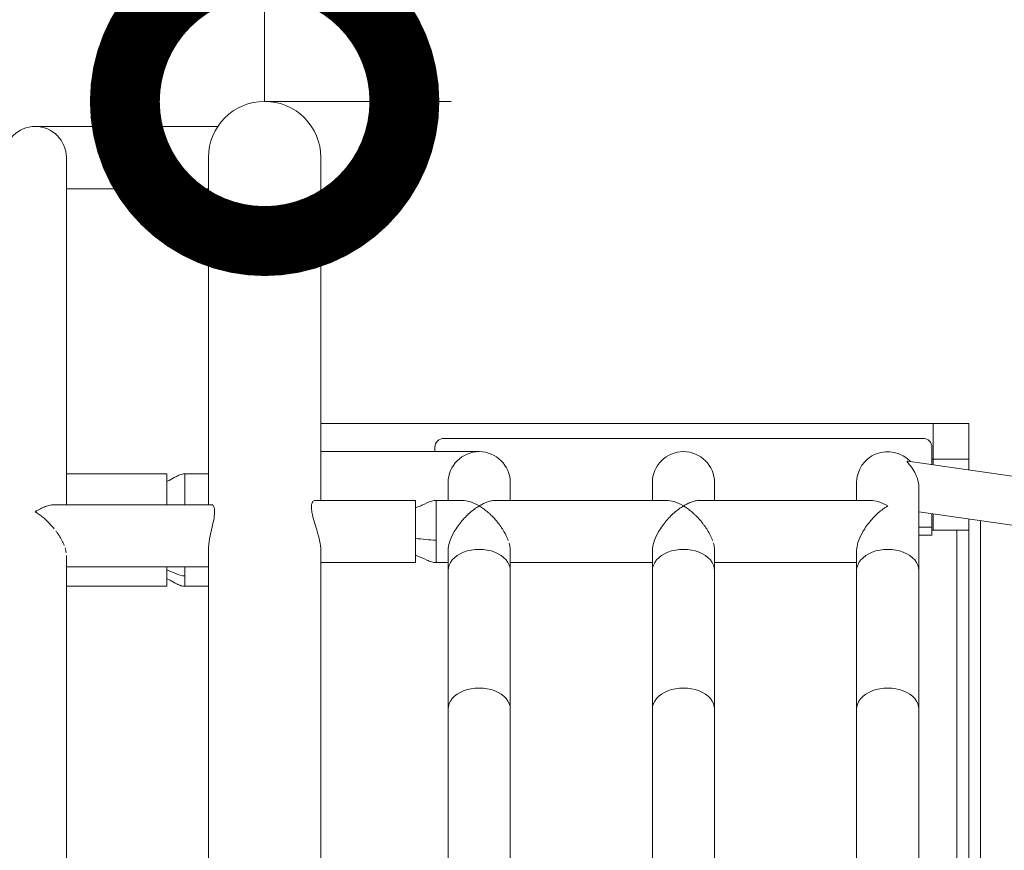
# Model space of a CAD drawing. Extents: x 0 to 25200, y -35640 to 17820.
# Drawn here: x 6891 to 7208, y -23451 to -23184 of the extents above; entities that cross this region are included whole.
import ezdxf

# ---------------------------------------------------------------- set-up
doc = ezdxf.new("R2010")
doc.units = 0
doc.header["$MEASUREMENT"] = 0
doc.header["$PDMODE"] = 1
doc.layers.get('0').update_dxf_attribs({"linetype": 'CONTINUOUS'})
doc.layers.get('DefPoints').update_dxf_attribs({"linetype": 'CONTINUOUS'})
for name, color, linetype, lineweight in [('FRAM3', 1, 'CONTINUOUS', 50), ('外形線', 7, 'CONTINUOUS', 18), ('寸法線', 3, 'CONTINUOUS', 18)]:
    doc.layers.add(name, color=color, linetype=linetype, lineweight=lineweight)
doc.styles.get("Standard").update_dxf_attribs({"font": 'TXT.SHX', "bigfont": 'bigfont.shx'})
doc.dimstyles.new('100-60', dxfattribs={"dimscale": 60, "dimtxt": 3, "dimasz": 3, "dimexe": 0, "dimexo": 1, "dimgap": 1, "dimtad": 3, "dimdec": 1, "dimlfac": 1.666667, "dimdsep": 46, "dimtxsty": 'STANDARD', "dimblk": 'DOTSMALL', "dimcen": 0, "dimclrd": 256, "dimclre": 256, "dimclrt": 7, "dimadec": 3, "dimazin": 2, "dimtfac": 1, "dimtdec": 1, "dimtix": 1, "dimtmove": 2, "dimatfit": 2, "dimldrblk": 'OPEN', "dimfxl": 1, "dimtolj": 1, "dimlwd": -1, "dimlwe": -1, "dimarcsym": 0})

# ---------------------------------------------------------------- blocks, each defined once
blk = doc.blocks.new('_DotSmall')
at = {"layer": 'FRAM3', "color": 0, "const_width": 0.5}
blk.add_lwpolyline([(-0.0625, 0, 1), (0.0625, 0, 1)], format="xyb", close=True, dxfattribs=at)
blk = doc.blocks.new('*D96')
at = {"layer": 'DefPoints', "color": 0}
for p in [(6969.98, -22130), (6969.98, -22130), (6969.98, -23210)]:
    blk.add_point(p, dxfattribs=at)
at = {"layer": '寸法線'}
for p, q in [((7029.98, -22130), (6969.98, -22130)), ((6969.98, -23210), (6969.98, -22130)), ((7029.98, -23210), (6969.98, -23210))]:
    blk.add_line(p, q, dxfattribs=at)
at = {"layer": '寸法線', "xscale": 180, "yscale": 180, "zscale": 180}
for p, rotation in [((6969.98, -22130), 90), ((6969.98, -23210), 270)]:
    blk.add_blockref('_DotSmall', p, dxfattribs=dict(at, rotation=rotation))
at = {"layer": '寸法線', "color": 7, "insert": (6819.98, -22670), "char_height": 180, "attachment_point": 5, "rotation": 90}
blk.add_mtext('\\A1;1800', dxfattribs=at)
blk = doc.blocks.new('_OPEN')
at = {"color": 0, "linetype": 'ByBlock'}
for p, q in [((-1, 0.1667), (0, 0)), ((0, 0), (-1, -0.1667)), ((0, 0), (-1, 0))]:
    blk.add_line(p, q, dxfattribs=at)
blk = doc.blocks.new('*D93')
at = {"layer": 'DefPoints', "color": 0}
for p in [(10517.44, -21630), (10517.44, -23329.04), (3740, -24038.97)]:
    blk.add_point(p, dxfattribs=at)
at = {"layer": '寸法線'}
for p, q in [((3740, -23978.97), (3740, -21630)), ((3740, -21630), (10517.44, -21630)), ((10517.44, -23269.04), (10517.44, -21630))]:
    blk.add_line(p, q, dxfattribs=at)
at = {"layer": '寸法線', "xscale": 180, "yscale": 180, "zscale": 180, "rotation": 180}
blk.add_blockref('_DotSmall', (3740, -21630), dxfattribs=at)
at = {"layer": '寸法線', "xscale": 180, "yscale": 180, "zscale": 180}
blk.add_blockref('_DotSmall', (10517.44, -21630), dxfattribs=at)
at = {"layer": '寸法線', "color": 7, "insert": (7128.72, -21480), "char_height": 180, "attachment_point": 5}
blk.add_mtext('\\A1;11400', dxfattribs=at)
blk = doc.blocks.new('*D94')
at = {"layer": 'DefPoints', "color": 0}
for p in [(6969.98, -22130), (7524.27, -27193.7), (11017.44, -27193.7)]:
    blk.add_point(p, dxfattribs=at)
at = {"layer": '寸法線'}
for p, q in [((7029.98, -22130), (11017.44, -22130)), ((11017.44, -22130), (11017.44, -27193.7)), ((7584.27, -27193.7), (11017.44, -27193.7))]:
    blk.add_line(p, q, dxfattribs=at)
at = {"layer": '寸法線', "xscale": 180, "yscale": 180, "zscale": 180}
for p, rotation in [((11017.44, -22130), 90), ((11017.44, -27193.7), 270)]:
    blk.add_blockref('_DotSmall', p, dxfattribs=dict(at, rotation=rotation))
at = {"layer": '寸法線', "color": 7, "insert": (10867.44, -24661.85), "char_height": 180, "attachment_point": 5, "rotation": 90}
blk.add_mtext('\\A1;8500', dxfattribs=at)

msp = doc.modelspace()

# ---------------------------------------------------------------- linework, layer by layer
at = {"layer": '外形線'}
for p, q in [((6936.82838544, -23218.0772), (6896.13758544, -23218.0772)), ((6936.82838544, -23238.1178), (6936.82838544, -23218.0772)), ((6954.90511358, -23218.0772), (6936.82838544, -23218.0772)), ((6906.15788544, -23339.91364043), (6906.15788544, -23228.0975)), ((6951.87788544, -23228.0975), (6951.87788544, -23339.91364043)), ((6988.07288544, -23338.5364609), (6988.07288544, -23228.0975)), ((6906.15788544, -23238.1178), (6936.82838544, -23238.1178)), ((6951.87788544, -23238.1178), (6936.82838544, -23238.1178)), ((7185.24038544, -23313.8036), (6988.07288544, -23313.8036)), ((7185.24038544, -23313.8036), (7196.67038544, -23313.8036)), ((7185.24038544, -23325.2336), (7185.24038544, -23313.8036)), ((7196.67038544, -23325.2336), (7196.67038544, -23313.8036)), ((7027.65908544, -23318.566196), (7181.96408544, -23318.566196)), ((6988.07288544, -23322.8333), (7039.05098544, -23322.8333)), ((7024.80158544, -23322.8333), (7024.80158544, -23321.423696)), ((7184.82158544, -23326.97836951), (7184.82158544, -23321.423696)), ((7176.99542352, -23325.85455208), (7270.61343026, -23339.29786558)), ((7185.24038544, -23325.2336), (7184.82158544, -23325.2336)), ((7185.24038544, -23327.03850815), (7185.24038544, -23325.2336)), ((7185.24038544, -23325.2336), (7196.67038544, -23325.2336)), ((7196.67038544, -23328.6798278), (7196.67038544, -23325.2336)), ((6906.15788544, -23329.9961), (6938.54318544, -23329.9961)), ((6938.54318544, -23329.9961), (6938.54318544, -23339.91364043)), ((6944.25788544, -23329.99595), (6944.25788544, -23339.91364043)), ((6944.25788544, -23329.99595), (6951.87788544, -23329.99595)), ((7029.03068544, -23332.8536), (7029.03068544, -23338.53661091)), ((7049.07128544, -23338.53661091), (7049.07128544, -23332.8536)), ((7094.79128544, -23332.8536), (7094.79128544, -23338.53661091)), ((7114.83188544, -23338.53661091), (7114.83188544, -23332.8536)), ((7160.55188544, -23332.8536), (7160.55188544, -23338.53661091)), ((7180.59248544, -23361.13901471), (7180.59248544, -23334.64174312)), ((7018.55288544, -23338.5364609), (6986.2790794, -23338.5364609)), ((7018.55288544, -23358.5770609), (7018.55288544, -23338.5364609)), ((7025.22068544, -23338.53661091), (7033.60627713, -23338.53661091)), ((7044.49569376, -23338.53661091), (7099.36687713, -23338.53661091)), ((7110.25629376, -23338.53661091), (7165.12747713, -23338.53661091)), ((6952.94470444, -23339.91364043), (6902.4282512, -23339.91364043)), ((7180.59248544, -23342.21389919), (7268.38440398, -23354.82060088)), ((7184.82158544, -23347.141196), (7184.82158544, -23342.82118746)), ((7185.24038544, -23342.8813261), (7185.24038544, -23348.0936)), ((7196.67038544, -23344.52264574), (7196.67038544, -23348.0936)), ((7180.59248544, -23347.141196), (7184.82158544, -23347.141196)), ((7184.82158544, -23349.6878), (7184.82158544, -23347.141196)), ((7184.82158544, -23348.0936), (7185.24038544, -23348.0936)), ((7196.67038544, -23348.0936), (7185.24038544, -23348.0936)), ((7192.86038544, -23675.7536), (7192.86038544, -23348.0936)), ((7196.67038296, -23675.7536), (7196.67038784, -23348.0936)), ((7200.48038287, -23678.77744808), (7200.48038784, -23345.06975263)), ((7180.59248544, -23349.6878), (7184.82158544, -23349.6878)), ((6906.15788544, -23694.53553956), (6906.15788544, -23356.31894499)), ((6951.87788544, -23354.83124774), (6951.87788544, -23776.7375)), ((6988.07288544, -23565.83226284), (6988.07288544, -23354.89290959)), ((7029.03068544, -23354.70872223), (7029.03068544, -23361.13901471)), ((7049.07128544, -23361.13901471), (7049.07128544, -23354.6856269)), ((7094.79128544, -23354.70872223), (7094.79128544, -23361.13901471)), ((7114.83188544, -23361.13901471), (7114.83188544, -23354.6856269)), ((7160.55188544, -23354.70872223), (7160.55188544, -23361.13901471)), ((6951.87788544, -23359.95424043), (6906.15788544, -23359.95424043)), ((6938.54318544, -23359.95424043), (6938.54318544, -23366.1911)), ((6944.25788544, -23359.95424043), (6944.25788544, -23362.84742063)), ((7018.55288544, -23358.5770609), (6988.07288544, -23358.5770609)), ((7025.22068544, -23358.57721091), (7029.03068544, -23358.57721091)), ((7049.07128544, -23358.57721091), (7094.79128544, -23358.57721091)), ((7114.83188544, -23358.57721091), (7160.55188544, -23358.57721091)), ((7029.03068544, -23361.13901471), (7029.03068544, -23405.78888847)), ((7049.07128544, -23361.13901471), (7049.07128544, -23405.78888847)), ((7094.79128544, -23361.13901471), (7094.79128544, -23405.78888847)), ((7114.83188544, -23361.13901471), (7114.83188544, -23405.78888847)), ((7160.55188544, -23361.13901471), (7160.55188544, -23405.78888847)), ((7180.59248544, -23361.13901471), (7180.59248544, -23405.78888847)), ((6906.15788544, -23366.1911), (6938.54318544, -23366.1911)), ((6944.25788544, -23366.19095), (6951.87788544, -23366.19095)), ((7029.03068544, -23405.78888847), (7029.03068544, -23505.37411295)), ((7049.07128544, -23505.37411295), (7049.07128544, -23405.78888847)), ((7094.79128544, -23405.78888847), (7094.79128544, -23505.37411295)), ((7114.83188544, -23505.37411295), (7114.83188544, -23405.78888847)), ((7160.55188544, -23405.78888847), (7160.55188544, -23505.37411295)), ((7180.59248544, -23505.37411295), (7180.59248544, -23405.78888847))]:
    msp.add_line(p, q, dxfattribs=at)
msp.add_arc((6969.97538544, -23228.0975), 18.0975, 0, 180, dxfattribs=at)
at = {"layer": '外形線', "extrusion": (0, 0, -1)}
for centre, radius, start, end in [((-6896.13758544, -23228.0975), 10.0203, 0, 180), ((-7027.65908544, -23321.423696), 2.8575, 0, 90), ((-7181.96408544, -23321.423696), 2.8575, 90, 180), ((-7039.05098544, -23332.8536), 10.0203, 0, 180), ((-7104.81158544, -23332.8536), 10.0203, 0, 180), ((-7170.57218544, -23332.8536), 10.0203, 0, 136.6807489283)]:
    msp.add_arc(centre, radius, start, end, dxfattribs=at)
for centre in [(7039.05098544, -23361.13901471), (7104.81158544, -23361.13901471), (7170.57218544, -23361.13901471), (7039.05098544, -23405.78888847), (7104.81158544, -23405.78888847), (7170.57218544, -23405.78888847)]:
    msp.add_ellipse(centre, major_axis=(-10.0203, 0), ratio=0.6808257367, start_param=0, end_param=3.1415926536, dxfattribs=at)
at = {"layer": '外形線'}
for points, knots in [([(7180.53267604, -23333.55582919), (7180.43169084, -23332.63430155), (7180.20341929, -23331.72302452), (7179.51961321, -23329.94024212), (7179.07781937, -23329.14603709), (7178.33197803, -23328.01693597), (7178.01959544, -23327.60860291), (7177.54729056, -23327.01983808), (7177.36391936, -23326.80104863), (7177.043279, -23326.40371036), (7176.92729745, -23326.24736428), (7176.84060207, -23326.08960016), (7176.82477703, -23326.05421125), (7176.80893404, -23326.00581197), (7176.80509309, -23325.98961786), (7176.80125645, -23325.96195778), (7176.80088283, -23325.9501644), (7176.80294791, -23325.92599148), (7176.80616534, -23325.91427649), (7176.82133553, -23325.88359543), (7176.83896245, -23325.8695839), (7176.89465007, -23325.84859666), (7176.93988429, -23325.84663309), (7176.9951649, -23325.85462858)], [-2.9023397498, -2.9023397498, -2.9023397498, -2.9023397498, -2.4705528621, -2.4705528621, -2.0095771829, -2.0095771829, -1.6780597999, -1.6780597999, -1.4383607449, -1.4383607449, -1.1662485888, -1.1662485888, -1.070319984, -1.070319984, -1.0139850816, -1.0139850816, -0.9638627521, -0.9638627521, -0.9003657443, -0.9003657443, -0.7709543659, -0.7709543659, -0.5859986262, -0.5859986262, -0.5859986262, -0.5859986262]), ([(6938.54318544, -23332.42889934), (6938.76478964, -23332.33639159), (6938.98224859, -23332.23340565), (6939.93472248, -23331.74844044), (6940.635193, -23331.30068418), (6941.8008608, -23330.66791843), (6942.25025059, -23330.44764589), (6943.21108177, -23330.10904737), (6943.73625232, -23329.99771051), (6944.25788544, -23329.99771051)], [0.3267281045, 0.3267281045, 0.3267281045, 0.3267281045, 0.4465308424, 0.4465308424, 0.8611431956, 0.8611431956, 1.1097001733, 1.1097001733, 1.3705167331, 1.3705167331, 1.3705167331, 1.3705167331]), ([(7180.59236076, -23334.6417715), (7180.59242411, -23334.43605132), (7180.58595668, -23334.22913588), (7180.56308441, -23333.86609599), (7180.54966082, -23333.71082165), (7180.53267604, -23333.55582919)], [-3.07203883917, -3.07203883917, -3.07203883917, -3.07203883917, -2.97496232577, -2.97496232577, -2.90233974979, -2.90233974979, -2.90233974979, -2.90233974979]), ([(6988.0726281, -23354.89299674), (6988.07271349, -23354.59520314), (6988.06062009, -23354.28278327), (6987.95899385, -23352.93167484), (6987.76199886, -23351.81143704), (6987.20775101, -23349.46626109), (6986.85240932, -23348.25832026), (6986.19632755, -23346.09579228), (6985.89598239, -23345.12935186), (6985.46014146, -23343.53134961), (6985.30326898, -23342.87814562), (6985.14645627, -23341.98220567), (6985.10753475, -23341.70421134), (6985.06603089, -23341.27607795), (6985.05529287, -23341.11797291), (6985.04827241, -23340.92172438), (6985.04714023, -23340.87818958), (6985.04603184, -23340.80881097), (6985.04577782, -23340.78264608), (6985.04561248, -23340.73315922), (6985.04567112, -23340.7098032), (6985.04611787, -23340.65690249), (6985.04659392, -23340.62746619), (6985.04868419, -23340.54049956), (6985.05095678, -23340.48379033), (6985.0726284, -23340.10127773), (6985.12154074, -23339.81481049), (6985.32973603, -23339.1388295), (6985.54255381, -23338.84343181), (6985.94525237, -23338.58483504), (6986.11021499, -23338.5364609), (6986.2790794, -23338.5364609)], [-8.0721106871, -8.0721106871, -8.0721106871, -8.0721106871, -7.8786066626, -7.8786066626, -7.269981381, -7.269981381, -6.6500369448, -6.6500369448, -6.129197987, -6.129197987, -5.7370445646, -5.7370445646, -5.5489216141, -5.5489216141, -5.4323479729, -5.4323479729, -5.3986095465, -5.3986095465, -5.3779330841, -5.3779330841, -5.3592044823, -5.3592044823, -5.33521168, -5.33521168, -5.28765275, -5.28765275, -5.0080482434, -5.0080482434, -4.5164376332, -4.5164376332, -4.2200934312, -4.2200934312, -4.2200934312, -4.2200934312]), ([(7018.55281581, -23340.83809347), (7018.71008373, -23340.80702176), (7018.86600523, -23340.76962258), (7019.567916, -23340.5735002), (7020.09696485, -23340.35291191), (7021.67142782, -23339.62780917), (7022.7012602, -23339.04723345), (7024.27712138, -23338.61225967), (7024.75006311, -23338.53465053), (7025.22068544, -23338.53465053)], [0.1592658262, 0.1592658262, 0.1592658262, 0.1592658262, 0.2390430676, 0.2390430676, 0.52366352, 0.52366352, 1.1057477127, 1.1057477127, 1.341058879, 1.341058879, 1.341058879, 1.341058879]), ([(7025.22068544, -23351.35853089), (7025.22068544, -23346.04873738), (7025.22068544, -23340.48249462), (7025.22068544, -23338.66433894), (7025.22068544, -23338.53473094), (7025.22068544, -23338.53563074)], [0.5, 0.5, 0.5, 0.5, 0.75, 0.75, 0.79396095196, 0.79396095196, 0.79396095196, 0.79396095196]), ([(7033.60627713, -23338.53661091), (7034.37552107, -23338.53655596), (7035.1871781, -23338.67424385), (7037.00378845, -23339.22830873), (7038.02392822, -23339.69737663), (7039.04371669, -23340.30782223), (7039.04735107, -23340.30999958), (7039.05098544, -23340.31217874)], [-1.3542597696, -1.3542597696, -1.3542597696, -1.3542597696, -0.738561414, -0.738561414, 0, 0, 0.0026415367, 0.0026415367, 0.0026415367, 0.0026415367]), ([(7039.05098544, -23340.31215993), (7039.10904802, -23340.27736462), (7039.16853379, -23340.24217083), (7039.22727983, -23340.20789448), (7039.28602588, -23340.17361812), (7039.34470553, -23340.13985467), (7039.40331993, -23340.10660176), (7039.52054874, -23340.04009593), (7039.63751656, -23339.97563177), (7039.75423154, -23339.91319621), (7039.98766149, -23339.78832509), (7040.22008105, -23339.67156091), (7040.4515425, -23339.56289031), (7040.91446539, -23339.34554909), (7041.37357078, -23339.16045315), (7041.82909009, -23339.00897473), (7042.28460941, -23338.85749632), (7042.73654603, -23338.73957888), (7043.18486878, -23338.65901498), (7043.40903015, -23338.61873303), (7043.63128486, -23338.58806855), (7043.84980195, -23338.56756422), (7044.06831904, -23338.54705989), (7044.28364545, -23338.53661091), (7044.49569376, -23338.53661091)], [-0.000027228149, -0.000027228149, -0.000027228149, -0.000027228149, 0.000394662217, 0.000394662217, 0.000394662217, 0.000816552583, 0.000816552583, 0.000816552583, 0.001660333315, 0.001660333315, 0.001660333315, 0.003347894779, 0.003347894779, 0.003347894779, 0.006723017707, 0.006723017707, 0.006723017707, 0.010098140636, 0.010098140636, 0.010098140636, 0.0117857021, 0.0117857021, 0.0117857021, 0.013473263564, 0.013473263564, 0.013473263564, 0.013473263564]), ([(7099.36687713, -23338.53661091), (7100.13612107, -23338.53655596), (7100.9477781, -23338.67424385), (7102.76438845, -23339.22830873), (7103.78452822, -23339.69737663), (7104.80431669, -23340.30782223), (7104.80795107, -23340.30999958), (7104.81158544, -23340.31217874)], [-1.3542597696, -1.3542597696, -1.3542597696, -1.3542597696, -0.738561414, -0.738561414, 0, 0, 0.0026415367, 0.0026415367, 0.0026415367, 0.0026415367]), ([(7104.81158544, -23340.31215993), (7104.86964802, -23340.27736462), (7104.92913379, -23340.24217083), (7104.98787983, -23340.20789448), (7105.04662588, -23340.17361812), (7105.10530553, -23340.13985467), (7105.16391993, -23340.10660176), (7105.28114874, -23340.04009593), (7105.39811656, -23339.97563177), (7105.51483154, -23339.91319621), (7105.74826149, -23339.78832509), (7105.98068105, -23339.67156091), (7106.2121425, -23339.56289031), (7106.67506539, -23339.34554909), (7107.13417078, -23339.16045315), (7107.58969009, -23339.00897473), (7108.04520941, -23338.85749632), (7108.49714603, -23338.73957888), (7108.94546878, -23338.65901498), (7109.16963015, -23338.61873303), (7109.39188486, -23338.58806855), (7109.61040195, -23338.56756422), (7109.82891904, -23338.54705989), (7110.04424545, -23338.53661091), (7110.25629376, -23338.53661091)], [-0.000027228148, -0.000027228148, -0.000027228148, -0.000027228148, 0.000394662218, 0.000394662218, 0.000394662218, 0.000816552584, 0.000816552584, 0.000816552584, 0.001660333316, 0.001660333316, 0.001660333316, 0.00334789478, 0.00334789478, 0.00334789478, 0.006723017708, 0.006723017708, 0.006723017708, 0.010098140636, 0.010098140636, 0.010098140636, 0.0117857021, 0.0117857021, 0.0117857021, 0.013473263564, 0.013473263564, 0.013473263564, 0.013473263564]), ([(7165.12747713, -23338.53661091), (7165.89672107, -23338.53655596), (7166.7083781, -23338.67424385), (7168.52498845, -23339.22830873), (7169.54512822, -23339.69737663), (7170.56491669, -23340.30782223), (7170.56855107, -23340.30999958), (7170.57218544, -23340.31217874)], [-1.3542597696, -1.3542597696, -1.3542597696, -1.3542597696, -0.738561414, -0.738561414, 0, 0, 0.0026415367, 0.0026415367, 0.0026415367, 0.0026415367]), ([(6896.13758544, -23342.1707738), (6896.20558071, -23342.12752483), (6896.27517579, -23342.08367304), (6896.34386487, -23342.04095727), (6896.41255396, -23341.99824151), (6896.48115722, -23341.95613698), (6896.54967538, -23341.91464038), (6896.6867117, -23341.83164718), (6896.82340762, -23341.75108499), (6896.95976721, -23341.67293695), (6897.23248639, -23341.51664089), (6897.50386201, -23341.36998942), (6897.77390583, -23341.23299445), (6898.31399348, -23340.95900452), (6898.84878436, -23340.72341971), (6899.3780309, -23340.52878748), (6899.64265417, -23340.43147136), (6899.90588426, -23340.34444461), (6900.16763816, -23340.26840662), (6900.42939207, -23340.19236863), (6900.69060734, -23340.12716308), (6900.94689667, -23340.07459034), (6901.45947534, -23339.96944487), (6901.95402502, -23339.91364043), (6902.4282512, -23339.91364043)], [-0.000025823817, -0.000025823817, -0.000025823817, -0.000025823817, 0.000456415323, 0.000456415323, 0.000456415323, 0.000938654463, 0.000938654463, 0.000938654463, 0.001903132743, 0.001903132743, 0.001903132743, 0.003832089303, 0.003832089303, 0.003832089303, 0.007690002424, 0.007690002424, 0.007690002424, 0.009618958984, 0.009618958984, 0.009618958984, 0.011547915544, 0.011547915544, 0.011547915544, 0.015405828664, 0.015405828664, 0.015405828664, 0.015405828664]), ([(6952.94470444, -23339.91364043), (6953.02029121, -23339.91364043), (6953.09544, -23339.93106054), (6953.35698442, -23340.05616934), (6953.52975586, -23340.26299496), (6953.7372762, -23340.78707916), (6953.79905891, -23341.03270553), (6953.85270221, -23341.42944758), (6953.86411975, -23341.54349779), (6953.87794533, -23341.74868838), (6953.88199393, -23341.83694922), (6953.88522372, -23341.96384998), (6953.88586771, -23342.00012396), (6953.88650399, -23342.06239073), (6953.88663467, -23342.08816435), (6953.88663467, -23342.11414044), (6953.88663467, -23342.13888505), (6953.88651609, -23342.16381198), (6953.88598478, -23342.22007314), (6953.88550813, -23342.25150315), (6953.88321485, -23342.36186543), (6953.88045941, -23342.44218961), (6953.84462107, -23343.20198436), (6953.73546732, -23343.98122006), (6953.44372367, -23345.52945993), (6953.28108179, -23346.26559117), (6952.82630446, -23348.27454455), (6952.5196027, -23349.58814226), (6952.067208, -23352.10772195), (6951.91550589, -23353.29685121), (6951.879951, -23354.54900057), (6951.87791883, -23354.6912191), (6951.87796151, -23354.83127034)], [-1.1427791188, -1.1427791188, -1.1427791188, -1.1427791188, -0.9678974048, -0.9678974048, -0.5153743531, -0.5153743531, -0.2324443339, -0.2324443339, -0.1262958016, -0.1262958016, -0.0505811481, -0.0505811481, -0.0207713703, -0.0207713703, 0, 0, 0, 0.0197866423, 0.0197866423, 0.0443366928, 0.0443366928, 0.1052422931, 0.1052422931, 0.6089422747, 0.6089422747, 1.0171443112, 1.0171443112, 1.684342291, 1.684342291, 2.3034501572, 2.3034501572, 2.384094392, 2.384094392, 2.384094392, 2.384094392]), ([(7039.05098544, -23340.31217874), (7039.04735107, -23340.3143579), (7039.04371669, -23340.31653887), (7038.02392822, -23340.92901695), (7037.00378844, -23341.68324324), (7035.06505182, -23343.39894435), (7034.13579238, -23344.35738581), (7032.34509897, -23346.53442908), (7031.48170538, -23347.77782602), (7030.23139716, -23350.06871587), (7029.78113296, -23351.08520793), (7029.20842016, -23352.94445994), (7029.05416908, -23353.76892927), (7029.03150655, -23354.59101079), (7029.0306849, -23354.65016749), (7029.03068422, -23354.70872391)], [-7.5218401896, -7.5218401896, -7.5218401896, -7.5218401896, -7.518613799, -7.518613799, -6.6165299311, -6.6165299311, -5.753310591, -5.753310591, -4.8354900394, -4.8354900394, -4.146987092, -4.146987092, -3.5610993171, -3.5610993171, -3.5151768221, -3.5151768221, -3.5151768221, -3.5151768221]), ([(7048.4075982, -23351.42952891), (7048.3045321, -23351.14772539), (7048.19189387, -23350.86703973), (7047.94924516, -23350.30760976), (7047.81922554, -23350.0288667), (7047.54297269, -23349.47319323), (7047.39674802, -23349.19647084), (7046.94344733, -23348.38330841), (7046.61935939, -23347.85848143), (7046.10542613, -23347.093208), (7045.92943906, -23346.84181097), (7045.56854806, -23346.34605894), (7045.38298387, -23346.10089634), (7044.8201383, -23345.38423725), (7044.43585546, -23344.92991302), (7043.65110858, -23344.06255054), (7043.25062577, -23343.64956068), (7042.63818938, -23343.0593224), (7042.43208337, -23342.86747126), (7042.01593192, -23342.49348292), (7041.80588992, -23342.31139054), (7041.17582148, -23341.78460447), (7040.75385253, -23341.45748006), (7040.1177148, -23341.00165639), (7039.9051365, -23340.85554556), (7039.58541716, -23340.6451403), (7039.42534435, -23340.54212962), (7039.26494018, -23340.44242526), (7039.15792902, -23340.37669357), (7039.10371667, -23340.34379621), (7039.05098544, -23340.31215993)], [0.037071699333, 0.037071699333, 0.037071699333, 0.037071699333, 0.038604542952, 0.038604542952, 0.040137587453, 0.040137587453, 0.041670631953, 0.041670631953, 0.044736720955, 0.044736720955, 0.046269765456, 0.046269765456, 0.047802809956, 0.047802809956, 0.050868898958, 0.050868898958, 0.053934987959, 0.053934987959, 0.05546803246, 0.05546803246, 0.057001076961, 0.057001076961, 0.060067165962, 0.060067165962, 0.061600210463, 0.061600210463, 0.062366732713, 0.062749993839, 0.062749993839, 0.063133254964, 0.063133254964, 0.063133254964, 0.063133254964]), ([(7104.81158544, -23340.31217874), (7104.80795107, -23340.3143579), (7104.80431669, -23340.31653887), (7103.78452822, -23340.92901695), (7102.76438844, -23341.68324324), (7100.82565182, -23343.39894435), (7099.89639238, -23344.35738581), (7098.10569897, -23346.53442908), (7097.24230538, -23347.77782602), (7095.99199716, -23350.06871587), (7095.54173296, -23351.08520793), (7094.96902016, -23352.94445994), (7094.81476908, -23353.76892927), (7094.79210655, -23354.59101079), (7094.7912849, -23354.65016749), (7094.79128422, -23354.70872391)], [-7.5218401898, -7.5218401898, -7.5218401898, -7.5218401898, -7.5186137992, -7.5186137992, -6.6165299313, -6.6165299313, -5.7533105911, -5.7533105911, -4.8354900395, -4.8354900395, -4.1469870922, -4.1469870922, -3.5610993172, -3.5610993172, -3.5151768222, -3.5151768222, -3.5151768222, -3.5151768222]), ([(7114.16817429, -23351.42946353), (7114.06511467, -23351.14768197), (7113.95248449, -23350.8670181), (7113.70984516, -23350.30760976), (7113.57982554, -23350.0288667), (7113.30357269, -23349.47319323), (7113.15734802, -23349.19647084), (7112.70404733, -23348.38330841), (7112.37995939, -23347.85848143), (7111.86602613, -23347.093208), (7111.69003906, -23346.84181097), (7111.32914806, -23346.34605894), (7111.14358387, -23346.10089634), (7110.5807383, -23345.38423725), (7110.19645546, -23344.92991302), (7109.41170858, -23344.06255054), (7109.01122577, -23343.64956068), (7108.39878938, -23343.0593224), (7108.19268337, -23342.86747126), (7107.77653192, -23342.49348292), (7107.56648992, -23342.31139054), (7106.93642148, -23341.78460447), (7106.51445253, -23341.45748006), (7105.8783148, -23341.00165639), (7105.6657365, -23340.85554556), (7105.34601716, -23340.6451403), (7105.18594435, -23340.54212962), (7105.02554018, -23340.44242526), (7104.91852902, -23340.37669357), (7104.86431667, -23340.34379621), (7104.81158544, -23340.31215993)], [0.037071817872, 0.037071817872, 0.037071817872, 0.037071817872, 0.038604542952, 0.038604542952, 0.040137587453, 0.040137587453, 0.041670631953, 0.041670631953, 0.044736720955, 0.044736720955, 0.046269765456, 0.046269765456, 0.047802809956, 0.047802809956, 0.050868898958, 0.050868898958, 0.053934987959, 0.053934987959, 0.05546803246, 0.05546803246, 0.057001076961, 0.057001076961, 0.060067165962, 0.060067165962, 0.061600210463, 0.061600210463, 0.062366732714, 0.062749993839, 0.062749993839, 0.063133254964, 0.063133254964, 0.063133254964, 0.063133254964]), ([(7170.57218544, -23340.31217874), (7170.56855107, -23340.3143579), (7170.56491669, -23340.31653887), (7169.54512822, -23340.92901695), (7168.52498844, -23341.68324324), (7166.58625182, -23343.39894435), (7165.65699238, -23344.35738581), (7163.86629897, -23346.53442908), (7163.00290538, -23347.77782602), (7161.75259716, -23350.06871587), (7161.30233296, -23351.08520793), (7160.72962016, -23352.94445994), (7160.57536908, -23353.76892927), (7160.55270655, -23354.59101079), (7160.5518849, -23354.65016749), (7160.55188422, -23354.70872391)], [-7.5218401897, -7.5218401897, -7.5218401897, -7.5218401897, -7.5186137991, -7.5186137991, -6.6165299312, -6.6165299312, -5.753310591, -5.753310591, -4.8354900394, -4.8354900394, -4.1469870921, -4.1469870921, -3.5610993171, -3.5610993171, -3.5151768221, -3.5151768221, -3.5151768221, -3.5151768221]), ([(6902.24365158, -23347.69445647), (6902.2436214, -23347.6944191), (6902.24359122, -23347.69438173), (6901.87062966, -23347.23253809), (6901.48854029, -23346.79147448), (6900.70834832, -23345.94554369), (6900.31022728, -23345.54071821), (6899.70182033, -23344.95877424), (6899.49713936, -23344.76902599), (6899.08407222, -23344.39786227), (6898.87542705, -23344.21625061), (6898.24913365, -23343.6881282), (6897.82957752, -23343.35680635), (6897.19726934, -23342.88964078), (6896.98600262, -23342.73890525), (6896.66835064, -23342.52025847), (6896.50933653, -23342.41280061), (6896.35003782, -23342.30814958), (6896.24377508, -23342.23900779), (6896.18997602, -23342.20434458), (6896.13758544, -23342.1707738)], [0.048258206719, 0.048258206719, 0.048258206719, 0.048258206719, 0.048258447657, 0.048258447657, 0.051235801306, 0.051235801306, 0.054213154955, 0.054213154955, 0.05570183178, 0.05570183178, 0.057190508604, 0.057190508604, 0.060167862254, 0.060167862254, 0.061656539078, 0.061656539078, 0.062400877491, 0.062773046697, 0.062773046697, 0.063145215903, 0.063145215903, 0.063145215903, 0.063145215903]), ([(6905.45296623, -23353.04576233), (6905.45295423, -23353.04573129), (6905.45294224, -23353.04570025), (6905.3488457, -23352.7762184), (6905.23541054, -23352.50740918), (6904.99137909, -23351.97095862), (6904.86077755, -23351.70331767), (6904.58342633, -23351.16912753), (6904.43789648, -23350.9049845), (6903.98580581, -23350.12574158), (6903.66261776, -23349.62131076), (6903.15014393, -23348.88390009), (6902.97469105, -23348.64135822), (6902.7948152, -23348.40187367)], [0.0378375383721, 0.0378375383721, 0.0378375383721, 0.0378375383721, 0.037837709884, 0.037837709884, 0.0393263867087, 0.0393263867087, 0.0408150635333, 0.0408150635333, 0.042303740358, 0.042303740358, 0.0452810940073, 0.0452810940073, 0.0467693877735, 0.0467693877735, 0.0467693877735, 0.0467693877735]), ([(7049.07128544, -23354.73699958), (7049.07249968, -23354.47088578), (7049.0566023, -23354.19335712), (7048.96305099, -23353.37629582), (7048.84796437, -23352.832457), (7048.68559972, -23352.27446193)], [0.0307957565148, 0.0307957565148, 0.0307957565148, 0.0307957565148, 0.032472364949, 0.032472364949, 0.0355383654063, 0.0355383654063, 0.0355383654063, 0.0355383654063]), ([(7114.83188544, -23354.73699958), (7114.83309968, -23354.47088578), (7114.8172023, -23354.19335712), (7114.723651, -23353.37629594), (7114.60856442, -23352.83245724), (7114.44619983, -23352.27446229)], [0.0307957565149, 0.0307957565149, 0.0307957565149, 0.0307957565149, 0.032472364949, 0.032472364949, 0.0355383647406, 0.0355383647406, 0.0355383647406, 0.0355383647406]), ([(7025.22068544, -23358.57917129), (7024.74296845, -23358.57917129), (7024.26288762, -23358.49915451), (7023.25496627, -23358.21753335), (7022.72631539, -23357.99712432), (7021.15289158, -23357.27254777), (7020.12373459, -23356.69248342), (7018.85434509, -23356.34138488), (7018.70421163, -23356.30561751), (7018.55282023, -23356.27570666)], [0, 0, 0, 0, 0.2388584955, 0.2388584955, 0.5232628275, 0.5232628275, 1.104981147, 1.104981147, 1.1817876807, 1.1817876807, 1.1817876807, 1.1817876807]), ([(6944.25788544, -23366.18918949), (6943.84103824, -23366.18918949), (6943.42153877, -23366.11897813), (6942.56464064, -23365.86858419), (6942.12502332, -23365.67527517), (6940.96222975, -23365.08322964), (6940.26197961, -23364.63563442), (6939.21110247, -23364.06511076), (6938.88194258, -23363.89928624), (6938.54318544, -23363.7579651)], [0, 0, 0, 0, 0.2084236003, 0.2084236003, 0.4463663254, 0.4463663254, 0.8608435372, 0.8608435372, 1.0442459713, 1.0442459713, 1.0442459713, 1.0442459713]), ([(6944.25788544, -23366.19006527), (6944.25788544, -23366.18918935), (6944.25788544, -23365.66043178), (6944.25788544, -23364.00428429), (6944.25788544, -23362.84742063)], [0.902452740391, 0.902452740391, 0.902452740391, 0.902452740391, 0.95, 1, 1, 1, 1])]:
    msp.add_open_spline(points, degree=3, knots=knots, dxfattribs=at)
for points in [[(7025.22068544, -23351.35853089), (7022.87970202, -23351.35853089), (7020.82464858, -23350.92156183), (7018.55288544, -23350.81577677)], [(7025.22068544, -23358.57917129), (7025.22068544, -23358.57917129), (7025.22068544, -23355.73434037), (7025.22068544, -23351.35853089)], [(6906.09180598, -23355.41523354), (6906.02290652, -23354.91162594), (6905.90254614, -23354.39100449), (6905.73567291, -23353.85489771)], [(7025.22068544, -23358.57917125), (7025.22068544, -23358.57917128), (7025.22068544, -23358.57917129), (7025.22068544, -23358.57917129)], [(6944.25788544, -23362.84742063), (6942.20568752, -23362.84742063), (6940.45062111, -23361.55626485), (6938.54318544, -23360.92721468)], [(6944.25788544, -23366.19006456), (6944.25788544, -23366.19006824), (6944.25788544, -23366.19006848), (6944.25788544, -23366.19006527)]]:
    msp.add_open_spline(points, degree=3, dxfattribs=at)

# ---------------------------------------------------------------- dimensions: what is measured, and where the dimension line sits
at = {"layer": '寸法線'}
dim = msp.add_linear_dim(base=(10517.43927684, -21630), p1=(3740, -24038.96813287), p2=(10517.43927684, -23329.04361369), text='11400', dimstyle='100-60', override={"dimdec": 6}, dxfattribs=at)
dim.commit()
dim.dimension.update_dxf_attribs({"geometry": '*D93', "text_midpoint": (7128.71963842, -21480)})
dim = msp.add_linear_dim(base=(6969.9753854433, -22130), p1=(6969.9753854428, -23210), p2=(6969.9753854428, -22130), angle=90, dimstyle='100-60', override={"dimdec": 6}, dxfattribs=at)
dim.commit()
dim.dimension.update_dxf_attribs({"geometry": '*D96', "text_midpoint": (6819.9753854433, -22670)})
dim = msp.add_linear_dim(base=(11017.43927684, -27193.69507062), p1=(6969.97538544, -22130), p2=(7524.26853289, -27193.69507062), angle=90, text='8500', dimstyle='100-60', override={"dimdec": 6}, dxfattribs=at)
dim.commit()
dim.dimension.update_dxf_attribs({"geometry": '*D94', "text_midpoint": (10867.43927684, -24661.84753531)})

doc.saveas('drawing.dxf')
